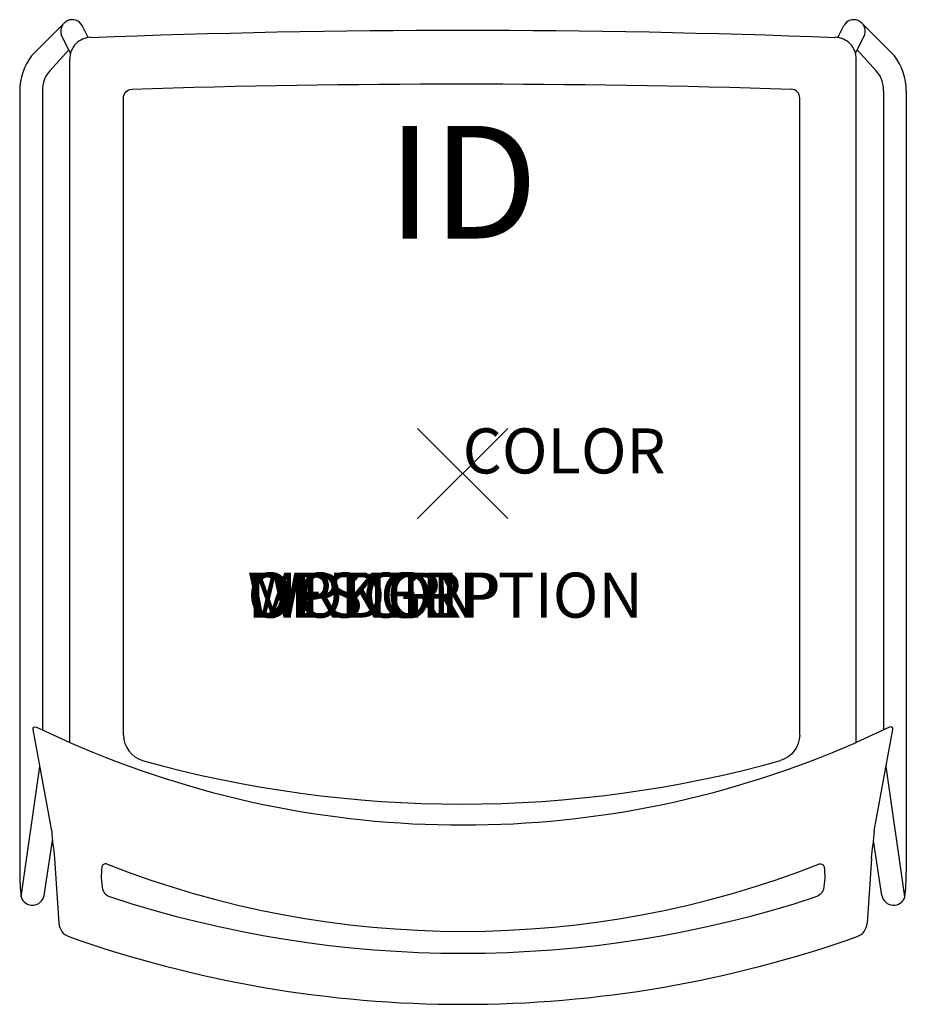
# Model space of a CAD drawing. Units: inches. Extents: x -9.8 to 9.8, y -11.8 to 10.1.
import ezdxf
from ezdxf.enums import TextEntityAlignment as Align

# ---------------------------------------------------------------- set-up
doc = ezdxf.new("R2010")
doc.units = ezdxf.units.IN
doc.header["$MEASUREMENT"] = 0
doc.header["$PDMODE"] = 3
doc.layers.add('AFUCH-P', color=4, linetype='Continuous')
doc.layers.add('AFUCH-P-TN', color=7, linetype='Continuous')
doc.styles.add('FURNITURE-TAGS', font='SIMPLEX.shx')
doc.styles.get("Standard").update_dxf_attribs({"font": 'arial.ttf'})

msp = doc.modelspace()

# ---------------------------------------------------------------- linework, layer by layer
at = {"layer": 'AFUCH-P', "color": 9}
for p, q in [((-8.839, 9.993), (-9.561, 9.264)), ((-8.309, 9.672), (-8.439, 9.941)), ((8.324, 9.672), (8.454, 9.941)), ((8.854, 9.993), (9.576, 9.264)), ((-8.7, 9.32), (-8.902, 9.74)), ((8.715, 9.32), (8.917, 9.74)), ((-8.739, 9.397), (-9.158, 8.936)), ((8.754, 9.397), (9.173, 8.936)), ((-9.825, 8.491), (-9.825, -8.846)), ((-9.317, 8.491), (-9.317, -5.692)), ((9.332, 8.491), (9.332, -5.692)), ((9.84, 8.491), (9.84, -8.846)), ((-9.285, -9.364), (-9.096, -8.14)), ((9.3, -9.364), (9.111, -8.14))]:
    msp.add_line(p, q, dxfattribs=at)
at = {"layer": 'AFUCH-P'}
for p, q in [((-8.714, -5.967), (-8.714, 9.19)), ((8.729, -5.967), (8.729, 9.19)), ((-9.455, -5.628), (-8.714, -5.967)), ((9.47, -5.628), (8.729, -5.967)), ((-9.053, -8.539), (-8.957, -9.978)), ((9.067, -8.539), (8.972, -9.978))]:
    msp.add_line(p, q, dxfattribs=at)
for points in [[(-8.248, 9.676, -0.019231), (8.263, 9.676, -2.189581)], [(-9.116, -7.93), (-9.529, -5.681, -0.616868), (-9.455, -5.628, -2.795812)], [(9.131, -7.93), (9.544, -5.681, 0.616868), (9.47, -5.628, 2.795812)], [(-8.714, -5.967, 0.210045), (8.729, -5.967, -2.681264)], [(-7.897, -8.663, 0.415666), (-8.005, -8.729, 0.070935), (-7.989, -9.227, 0.232682), (-7.814, -9.396, 12.629286)], [(-7.897, -8.663, 0.189229), (7.912, -8.663, -2.681264)], [(7.912, -8.663, -0.415666), (8.02, -8.729, -0.070935), (8.004, -9.227, -0.232682), (7.829, -9.396, -12.629286)], [(-7.814, -9.396, 0.159675), (7.829, -9.396, -2.681264)], [(-8.735, -10.275, 0.171913), (8.75, -10.275, -2.681264)]]:
    msp.add_lwpolyline(points, format="xyb", dxfattribs=at)
at = {"layer": 'AFUCH-P', "color": 9}
for points in [[(-7.526, -5.806), (-7.526, 8.326, -0.398472), (-7.334, 8.528, -1.055556)], [(-7.334, 8.528, -0.015988), (7.287, 8.528, 0.713143)], [(7.478, -5.806), (7.478, 8.326, 0.398472), (7.287, 8.528, 1.055556)], [(-7.526, -5.806, 0.316441), (-7.101, -6.369, -5.972125)], [(7.478, -5.806, -0.316441), (7.053, -6.369, 5.972125)], [(-7.101, -6.369, 0.136637), (7.053, -6.369, 0.713143)]]:
    msp.add_lwpolyline(points, format="xyb", dxfattribs=at)
for points in [[(-9.793, -9.396), (-9.378, -6.503)], [(9.808, -9.396), (9.393, -6.503)]]:
    msp.add_lwpolyline(points, dxfattribs=at)
for centre, radius, start, end in [((-8.659, 9.814), 0.254, 29.9897, 197.0389), ((8.674, 9.814), 0.254, 342.9611, 150.0103), ((-8.603, 8.504), 1.222, 141.5724, 180.6184), ((8.618, 8.504), 1.222, 359.3816, 38.4276), ((-8.704, 8.523), 0.614, 137.7307, 182.9617), ((8.719, 8.523), 0.614, 357.0383, 42.2693), ((-5.039, -8.846), 4.786, 180, 186.6037), ((5.054, -8.846), 4.786, 353.3963, 0), ((-9.543, -9.318), 0.262, 197.3126, 349.8401), ((9.558, -9.318), 0.262, 190.1599, 342.6874)]:
    msp.add_arc(centre, radius, start, end, dxfattribs=at)
at = {"layer": 'AFUCH-P'}
for centre, radius, start, end in [((-8.241, 9.204), 0.473, 90.8302, 181.7159), ((8.256, 9.204), 0.473, 358.2841, 89.1698), ((11.039, -6.135), 20.235, 185.0908, 186.8235), ((-11.024, -6.135), 20.235, 353.1765, 354.9092), ((-8.616, -9.954), 0.342, 184.0617, 249.6781), ((8.631, -9.954), 0.342, 290.3219, 355.9383)]:
    msp.add_arc(centre, radius, start, end, dxfattribs=at)
msp.add_point((0, 0), dxfattribs=at)

# ---------------------------------------------------------------- texts
at = {"layer": 'AFUCH-P', "color": 7, "flags": 9}
for tag, p, s in [('COLOR', (0, 0), 'TBD'), ('WRKGRP', (-4.774, -3.2), ''), ('OPTION', (-4.774, -3.2), ''), ('MODEL', (-4.774, -3.2), 'O4MSPB'), ('DESCRIPTION', (-4.774, -3.2), 'OPT4,MESH SEAT,POLY BACK CHAIR')]:
    msp.add_attdef(tag, p, s, height=1, dxfattribs=at)
at = {"layer": 'AFUCH-P-TN', "style": 'FURNITURE-TAGS', "flags": 8}
msp.add_attdef('ID', text='O4MSPB', height=2.5, dxfattribs=at).set_placement((0, 6.138), align=Align.MIDDLE)

doc.saveas('drawing.dxf')
